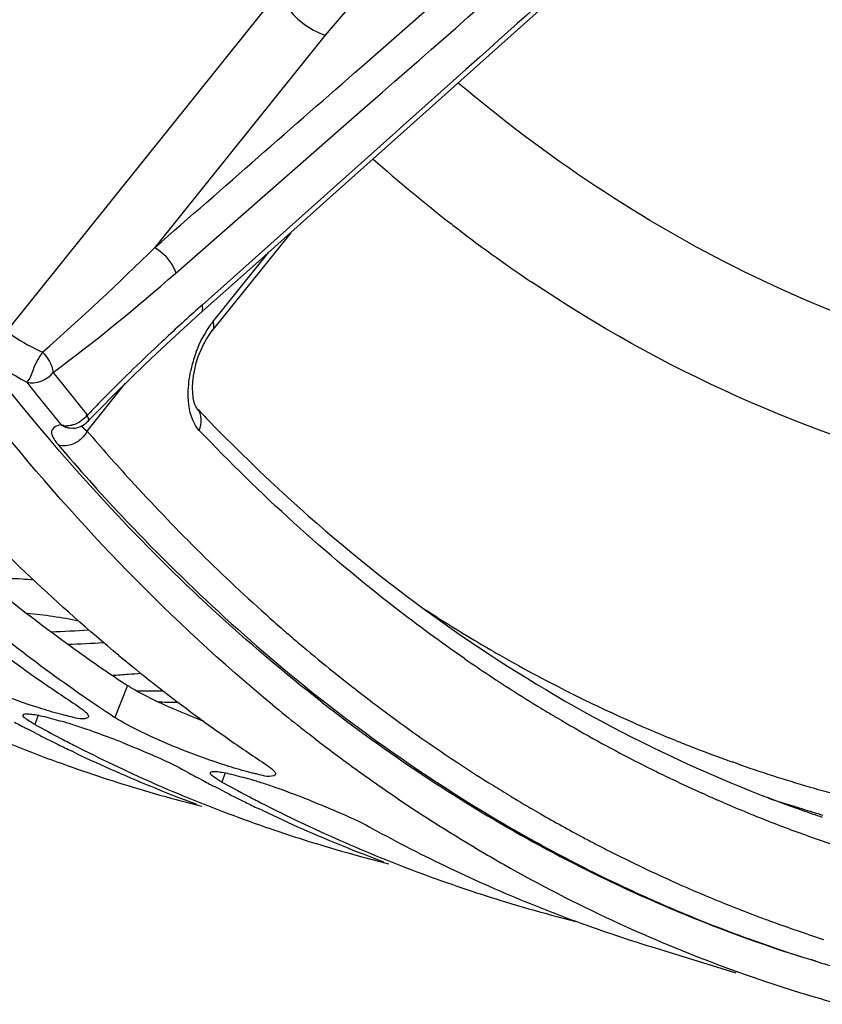
# Model space of a CAD drawing. Units: millimetres. Extents: x 0 to 594, y 0 to 420.
# Drawn here: x 297 to 301, y 53 to 58 of the extents above; entities that cross this region are included whole.
import ezdxf

# ---------------------------------------------------------------- set-up
doc = ezdxf.new("R2010")
doc.units = ezdxf.units.MM
doc.header["$LTSCALE"] = 32.67
doc.layers.get('0').update_dxf_attribs({"linetype": 'CONTINUOUS'})
doc.layers.add('AXES', color=7, linetype='CONTINUOUS')

msp = doc.modelspace()

# ---------------------------------------------------------------- linework, layer by layer
at = {"color": 7, "linetype": 'CONTINUOUS'}
for p, q in [((297.298659, 54.572064), (297.332252, 54.548657)), ((297.466972, 54.457094), (297.500221, 54.435057)), ((297.047456, 54.361326), (297.025689, 54.372638)), ((297.074668, 54.347301), (297.047456, 54.361326)), ((298.508677, 54.379215), (298.490385, 54.393685)), ((298.587726, 54.317539), (298.555306, 54.342665)), ((297.288078, 54.241701), (297.264654, 54.252915)), ((298.061631, 54.048881), (298.039864, 54.060193)), ((298.088843, 54.034856), (298.061631, 54.048881)), ((298.302252, 53.929256), (298.278828, 53.94047)), ((300.404176, 53.192215), (300.865178, 53.050191))]:
    msp.add_line(p, q, dxfattribs=at)
at = {"color": 9, "linetype": 'CONTINUOUS'}
for p, q in [((297.569223, 54.607699), (297.500221, 54.435057)), ((297.084708, 54.44625), (297.066374, 54.397034)), ((298.098883, 54.133805), (298.080548, 54.084589))]:
    msp.add_line(p, q, dxfattribs=at)
at = {"color": 3, "linetype": 'CONTINUOUS'}
for centre, radius, start, end in [((302.668754, 62.293327), 9.224034, 227.6051124, 234.9311489), ((296.765289, 63.924661), 9.034197, 272.4708276, 273.7622914), ((296.972362, 63.773628), 8.945552, 271.7465392, 272.9940391), ((302.382532, 61.903492), 8.740523, 234.9985287, 235.5189063), ((302.351733, 61.858644), 8.686118, 235.5188892, 236.0607673), ((302.321819, 61.814195), 8.63254, 236.06078, 236.595637), ((297.788382, 63.181819), 8.603625, 268.8372378, 269.3466913), ((297.788912, 63.227957), 8.649766, 269.3466678, 269.8241762), ((297.990428, 63.078444), 8.562731, 268.2649384, 269.0122937), ((303.949135, 61.330748), 8.648752, 231.9935652, 240.8608514), ((303.697223, 60.899268), 8.149222, 240.9306593, 245.4357727), ((303.640035, 60.777682), 8.014867, 245.4462589, 246.9289491), ((303.606005, 60.696402), 7.926752, 246.9250228, 252.8713116)]:
    msp.add_arc(centre, radius, start, end, dxfattribs=at)
at = {"color": 7, "linetype": 'CONTINUOUS'}
for centre, radius, start, end in [((302.57827, 62.095253), 9.19104, 230.3239551, 233.4115102), ((302.261237, 62.008258), 9.002945, 231.8578115, 234.9880637), ((303.465, 61.938468), 9.310884, 230.3329346, 231.5306635), ((302.410989, 61.872196), 8.91223, 233.4202533, 234.996193), ((302.111626, 61.796894), 8.743992, 234.9963657, 236.5933981), ((296.923675, 63.823266), 9.176997, 273.5119274, 274.0667694), ((296.919334, 63.884671), 9.238556, 274.0666146, 274.4789228), ((303.400788, 61.858075), 9.207995, 231.5322961, 231.8678282), ((303.275412, 61.695813), 9.002945, 231.8578115, 234.9880637), ((302.314153, 61.733767), 8.743291, 235.263925, 236.3313806), ((304.273191, 61.684249), 9.305545, 230.5100048, 231.5788821), ((296.45636, 51.867678), 2.655877, 72.176214, 73.577962), ((300.838999, 61.683786), 8.24586, 241.9142049, 242.4545949), ((301.054319, 61.644808), 8.27248, 241.179073, 242.2659604), ((296.16756, 50.967114), 3.601615, 71.095335, 72.187606), ((295.818906, 49.951782), 4.675141, 69.374769, 71.084481), ((304.201459, 61.593998), 9.190259, 231.725003, 232.0943706), ((300.811727, 61.630917), 8.186371, 242.8386656, 243.770118), ((301.032436, 61.603348), 8.225601, 242.2664812, 242.838928), ((295.665174, 49.534961), 5.119399, 68.49549, 69.407765), ((303.125801, 61.48445), 8.743992, 234.9963657, 236.5933981), ((304.10535, 61.46898), 9.032568, 232.3483696, 233.9999093), ((299.91819, 61.699547), 7.987221, 247.878627, 249.5745319), ((300.795398, 61.597875), 8.149515, 243.7704237, 244.3262647), ((301.006538, 61.552503), 8.16854, 242.8377504, 244.5079392), ((299.907667, 61.671425), 7.957194, 249.5748706, 251.2746617), ((300.770814, 61.546103), 8.092203, 244.50821, 246.1885539), ((300.973649, 61.483614), 8.092203, 244.50821, 246.1885539), ((301.870459, 61.403684), 8.282532, 241.1794351, 241.9140478), ((303.990364, 61.310716), 8.836943, 233.9999116, 235.739847), ((299.903379, 61.658963), 7.944015, 251.2750928, 252.876594), ((300.746156, 61.490371), 8.031259, 246.1889696, 247.8782951), ((301.853174, 61.371341), 8.24586, 241.9142049, 242.4545949), ((297.470535, 51.555233), 2.655877, 72.176214, 73.577962), ((299.903908, 61.660826), 7.945952, 252.8769041, 254.6777936), ((300.948991, 61.427882), 8.031259, 246.1889696, 247.8782951), ((300.729529, 61.449592), 7.987221, 247.878627, 249.5745319), ((302.068494, 61.332363), 8.27248, 241.179073, 242.2659604), ((297.181735, 50.654669), 3.601615, 71.095335, 72.187606), ((296.782906, 49.496631), 4.826406, 68.446402, 71.07019), ((299.906767, 61.671311), 7.95682, 254.6778882, 255.9227191), ((300.932364, 61.387103), 7.987221, 247.878627, 249.5745319), ((301.825902, 61.318472), 8.186371, 242.8386656, 243.770118), ((302.046611, 61.290904), 8.225601, 242.2664812, 242.838928), ((303.838453, 61.085374), 8.565181, 235.7311255, 239.5821833), ((301.809573, 61.28543), 8.149515, 243.7704237, 244.3262647), ((302.020712, 61.240058), 8.16854, 242.8377504, 244.5079392), ((300.921841, 61.358981), 7.957194, 249.5748706, 251.2746617), ((301.784989, 61.233659), 8.092203, 244.50821, 246.1885539), ((301.987824, 61.17117), 8.092203, 244.50821, 246.1885539), ((301.760331, 61.177926), 8.031259, 246.1889696, 247.8782951), ((302.852134, 61.030601), 8.213738, 241.174149, 244.5030807), ((300.917554, 61.346518), 7.944015, 251.2750928, 252.876594), ((300.918083, 61.348382), 7.945952, 252.8769041, 254.6777936), ((301.963166, 61.115437), 8.031259, 246.1889696, 247.8782951), ((301.743704, 61.137147), 7.987221, 247.878627, 249.5745319), ((300.920935, 61.358841), 7.956793, 254.6778867, 255.9183026), ((301.946539, 61.074658), 7.987221, 247.878627, 249.5745319), ((303.739128, 60.919706), 8.372028, 239.5943387, 240.7369131), ((302.799163, 60.921214), 8.092203, 244.50821, 246.1885539), ((303.661846, 60.779092), 8.211582, 240.7277288, 245.3241905), ((301.936016, 61.046536), 7.957194, 249.5748706, 251.2746617), ((301.931729, 61.034074), 7.944015, 251.2750928, 252.876594), ((302.774505, 60.865481), 8.031259, 246.1889696, 247.8782951), ((301.932258, 61.035937), 7.945952, 252.8769041, 254.6777936), ((302.752861, 60.811933), 7.973502, 247.877477, 251.2726139), ((301.93511, 61.046396), 7.956793, 254.6778867, 255.9183026), ((303.602244, 60.653117), 8.072228, 245.335314, 246.807804), ((302.743068, 60.784118), 7.944015, 251.2750928, 252.876594), ((303.566843, 60.569007), 7.980973, 246.8036159, 252.870802), ((303.551121, 60.522366), 7.931771, 252.8801051, 254.5007424)]:
    msp.add_arc(centre, radius, start, end, dxfattribs=at)
for points, knots in [([(298.355391, 54.502828), (297.806108, 54.955439), (295.549325, 57.298597), (294.326609, 60.4579), (293.750636, 62.907833)], [0, 0, 0, 0, 0.22045639, 1, 1, 1, 1]), ([(297.297386, 54.497546), (297.311304, 54.488367), (297.332132, 54.473262), (297.352291, 54.454663), (297.355955, 54.445869)], [0, 0, 0, 0, 0.63636652, 1, 1, 1, 1]), ([(297.066374, 54.397034), (297.049308, 54.406424), (297.030382, 54.417934), (297.000996, 54.44086), (297.003808, 54.448296)], [0, 0, 0, 0, 0.71015919, 1, 1, 1, 1]), ([(297.003808, 54.448296), (297.005079, 54.45166), (297.017917, 54.455514), (297.028042, 54.454568), (297.035448, 54.453993)], [0, 0, 0, 0, 0.32616684, 1, 1, 1, 1]), ([(297.035448, 54.453993), (297.045723, 54.453194), (297.06929, 54.449757), (297.092578, 54.444958), (297.105718, 54.441996)], [0, 0, 0, 0, 0.43346321, 1, 1, 1, 1]), ([(297.253383, 54.440516), (297.245807, 54.442172), (297.23005, 54.445819), (297.214368, 54.449775), (297.206223, 54.4519)], [0, 0, 0, 0, 0.47951699, 1, 1, 1, 1]), ([(297.356604, 54.437611), (297.355222, 54.434099), (297.318444, 54.418154), (297.284147, 54.43379), (297.253383, 54.440516)], [0, 0, 0, 0, 0.10701786, 1, 1, 1, 1]), ([(297.355955, 54.445869), (297.356546, 54.444449), (297.357384, 54.441711), (297.357071, 54.438798), (297.356604, 54.437611)], [0, 0, 0, 0, 0.54669531, 1, 1, 1, 1]), ([(297.541815, 54.297992), (297.575609, 54.284676), (297.689182, 54.238152), (297.801965, 54.188756), (297.877713, 54.147078)], [0, 0, 0, 0, 0.29583871, 1, 1, 1, 1]), ([(298.311561, 54.185101), (298.325479, 54.175922), (298.346307, 54.160817), (298.366466, 54.142218), (298.370129, 54.133424)], [0, 0, 0, 0, 0.63636652, 1, 1, 1, 1]), ([(298.080548, 54.084589), (298.063482, 54.093979), (298.044556, 54.105489), (298.015171, 54.128415), (298.017982, 54.135851)], [0, 0, 0, 0, 0.71015919, 1, 1, 1, 1]), ([(298.017982, 54.135851), (298.019254, 54.139215), (298.032092, 54.143069), (298.042217, 54.142124), (298.049623, 54.141548)], [0, 0, 0, 0, 0.32616684, 1, 1, 1, 1]), ([(298.049623, 54.141548), (298.059898, 54.140749), (298.083464, 54.137312), (298.106753, 54.132513), (298.119893, 54.129551)], [0, 0, 0, 0, 0.43346321, 1, 1, 1, 1]), ([(298.267557, 54.128071), (298.259981, 54.129727), (298.244224, 54.133375), (298.228542, 54.13733), (298.220398, 54.139455)], [0, 0, 0, 0, 0.47951699, 1, 1, 1, 1]), ([(298.370779, 54.125166), (298.369397, 54.121655), (298.332619, 54.105709), (298.298321, 54.121346), (298.267557, 54.128071)], [0, 0, 0, 0, 0.10701786, 1, 1, 1, 1]), ([(298.370129, 54.133424), (298.370721, 54.132004), (298.371559, 54.129266), (298.371246, 54.126353), (298.370779, 54.125166)], [0, 0, 0, 0, 0.54669531, 1, 1, 1, 1]), ([(298.555989, 53.985547), (298.589784, 53.972231), (298.703356, 53.925707), (298.81614, 53.876311), (298.891888, 53.834633)], [0, 0, 0, 0, 0.29583871, 1, 1, 1, 1])]:
    msp.add_open_spline(points, degree=3, knots=knots, dxfattribs=at)
at = {"color": 3, "linetype": 'CONTINUOUS'}
for points, knots in [([(298.623667, 54.516037), (298.213648, 54.835692), (296.538604, 56.389672), (295.396316, 58.447452), (294.758189, 60.082698)], [0, 0, 0, 0, 0.22850225, 1, 1, 1, 1]), ([(297.061174, 55.179735), (297.03993, 55.181676), (296.96699, 55.187084), (296.893386, 55.189117), (296.841771, 55.184058)], [0, 0, 0, 0, 0.29145349, 1, 1, 1, 1]), ([(297.594504, 54.59186), (297.590087, 54.594506), (297.581601, 54.599692), (297.573227, 54.605059), (297.569223, 54.607699)], [0, 0, 0, 0, 0.51769895, 1, 1, 1, 1])]:
    msp.add_open_spline(points, degree=3, knots=knots, dxfattribs=at)
at = {"color": 7, "linetype": 'CONTINUOUS'}
for points in [[(297.521626, 54.771261), (297.19508, 55.042031), (296.886377, 55.335491), (296.596917, 55.64559)], [(297.305256, 54.957073), (297.212296, 54.976235), (297.118171, 54.990697), (297.023625, 54.999041)], [(297.089701, 54.486171), (296.930865, 54.537203), (296.774554, 54.597949), (296.624647, 54.671168)], [(297.206223, 54.4519), (297.167049, 54.462121), (297.128246, 54.473786), (297.089701, 54.486171)], [(297.105718, 54.441996), (297.139849, 54.434302), (297.173639, 54.425081), (297.207204, 54.415209)], [(297.638822, 54.358724), (297.591429, 54.381872), (297.544252, 54.406019), (297.500221, 54.435057)], [(298.103876, 54.173726), (297.94504, 54.224758), (297.788729, 54.285504), (297.638822, 54.358724)], [(298.220398, 54.139455), (298.181223, 54.149676), (298.142421, 54.161342), (298.103876, 54.173726)], [(298.119893, 54.129551), (298.154024, 54.121857), (298.187813, 54.112636), (298.221379, 54.102764)]]:
    msp.add_open_spline(points, degree=3, dxfattribs=at)
at = {"color": 3, "linetype": 'CONTINUOUS'}
for points in [[(297.706645, 54.532046), (297.668575, 54.550632), (297.630846, 54.570087), (297.594504, 54.59186)], [(297.982491, 54.41389), (297.889013, 54.449493), (297.796534, 54.488162), (297.706645, 54.532046)]]:
    msp.add_open_spline(points, degree=3, dxfattribs=at)
at = {"layer": 'AXES', "color": 9, "linetype": 'CONTINUOUS'}
for p, q in [((298.387567, 58.369362), (296.914574, 56.531069)), ((298.836624, 57.963459), (299.279188, 58.351678)), ((298.640255, 58.134849), (297.717368, 56.983085)), ((299.477409, 58.015819), (299.401835, 57.948179)), ((299.401835, 57.948179), (299.046732, 57.630481)), ((298.814311, 57.706284), (298.883928, 57.767289)), ((297.829892, 56.844461), (298.814311, 57.706284)), ((299.046732, 57.630481), (299.023415, 57.609628)), ((299.023415, 57.609628), (297.973067, 56.671092)), ((299.326472, 57.108911), (299.321042, 57.113128)), ((299.332514, 57.104228), (299.326472, 57.108911)), ((298.031788, 56.579832), (298.334287, 56.957351)), ((297.350428, 55.987522), (297.558204, 56.246828)), ((297.349538, 56.068849), (297.34464, 56.075574)), ((297.275408, 56.002799), (297.275144, 56.002776)), ((297.339445, 55.996055), (297.350429, 55.987522)), ((298.509977, 54.826694), (298.540417, 54.801008)), ((298.70528, 54.665688), (298.739364, 54.638498)), ((300.54454, 54.307904), (300.507802, 54.322841)), ((300.867059, 54.186082), (300.845345, 54.193767)), ((299.526229, 54.080793), (299.551435, 54.065022)), ((300.703016, 54.014984), (300.68293, 54.024001)), ((300.797477, 53.973483), (300.763132, 53.988401)), ((299.775524, 53.930165), (299.804912, 53.913181)), ((299.715694, 53.796062), (299.743993, 53.780148)), ((300.79151, 53.431138), (300.801245, 53.42719)), ((301.036324, 53.33639), (301.047795, 53.332179)), ((301.313933, 53.240076), (301.341297, 53.231207)), ((301.233228, 53.133346), (301.271462, 53.121307)), ((301.271462, 53.121307), (301.298965, 53.112779))]:
    msp.add_line(p, q, dxfattribs=at)
at = {"layer": 'AXES', "color": 7, "linetype": 'CONTINUOUS'}
for p, q in [((299.066847, 57.612404), (299.478311, 57.980708)), ((298.700243, 57.284475), (299.066847, 57.612404)), ((298.453145, 57.063597), (298.02785, 56.532829)), ((297.853197, 56.526299), (297.957703, 56.620899)), ((297.418418, 56.106987), (297.498288, 56.187708)), ((297.354603, 56.04094), (297.418418, 56.106987)), ((297.946729, 56.10913), (297.94664, 56.109223)), ((301.298956, 53.11275), (301.271426, 53.121231))]:
    msp.add_line(p, q, dxfattribs=at)
for points in [[(299.478311, 57.980708), (299.85026, 58.313903), (300.210825, 58.637147), (300.560013, 58.950437), (300.897829, 59.253769), (301.124382, 59.457338)], [(297.957703, 56.620899), (298.294115, 56.921441), (298.700243, 57.284475)], [(297.498288, 56.187708), (297.579902, 56.268237), (297.664324, 56.349723), (297.755021, 56.435452), (297.853197, 56.526299)], [(297.952677, 56.391867), (297.965596, 56.42541), (297.980186, 56.45711), (297.996067, 56.486347), (298.012574, 56.512253), (298.02785, 56.532829)], [(297.94664, 56.109223), (297.944077, 56.112466), (297.939486, 56.120295), (297.934202, 56.132727), (297.92919, 56.149465), (297.925076, 56.170437), (297.922416, 56.19527), (297.921634, 56.223375), (297.923034, 56.254407), (297.926835, 56.287672), (297.933081, 56.322142), (297.941733, 56.357109), (297.952677, 56.391867)]]:
    msp.add_lwpolyline(points, dxfattribs=at)
at = {"layer": 'AXES', "color": 9, "linetype": 'CONTINUOUS'}
for centre, radius, start, end in [((-484.366049, 951.663279), 1188.499292, 311.225506796, 311.361322257), ((304.503137, 63.775904), 8.440775, 228.4116302, 232.1253563), ((304.23445, 63.430774), 8.003385, 232.230753, 235.9765421), ((306.719331, 46.874739), 13.132619, 131.758738, 131.8911959), ((306.372996, 47.258594), 12.615617, 131.8843415, 133.0870009), ((298.397469, 56.286942), 0.468516, 141.307259, 143.231199), ((305.066757, 48.639056), 10.715146, 133.0283709, 135.31438), ((298.602175, 56.168941), 0.705633, 159.373555, 166.657056), ((306.287541, 63.427847), 11.572199, 217.9816273, 219.4513781), ((298.589081, 56.172094), 0.692165, 166.660859, 168.151026), ((306.175207, 63.400592), 11.612815, 217.985681, 219.4554313), ((303.497121, 50.203631), 8.498942, 135.3722341, 136.3074226), ((297.239588, 56.1291), 0.11266, 262.383106, 270.959572), ((303.666405, 61.902636), 8.214433, 236.8131293, 239.1200108), ((304.697693, 62.125122), 9.568443, 228.1965405, 228.8639316), ((304.648069, 62.068432), 9.493103, 228.8644224, 229.1647897), ((304.605659, 62.019289), 9.42819, 229.1645041, 229.7189212), ((303.601777, 61.795517), 8.089329, 239.1234701, 240.2197593), ((304.494786, 61.887272), 9.25579, 229.9607037, 231.2810353), ((304.221104, 61.724155), 8.47775, 235.3015091, 236.3938131), ((303.570089, 61.740253), 8.025625, 240.2201524, 241.0659554), ((303.499814, 61.610262), 7.87786, 241.0558706, 245.7876024), ((304.389477, 61.755963), 9.087468, 231.5561265, 232.1114035), ((304.180483, 61.66332), 8.4046, 236.3949081, 236.7889821), ((304.163131, 61.636822), 8.372927, 236.7890117, 237.1417293), ((304.328012, 61.676788), 8.987235, 232.1106687, 233.078597), ((304.124589, 61.576758), 8.301561, 237.1402597, 238.5641197), ((303.99344, 61.345854), 8.67747, 231.8076336, 240.4639193), ((304.27966, 61.612708), 8.90696, 233.0796354, 233.3648872), ((304.184398, 61.482767), 8.745844, 233.3577157, 236.1498946), ((304.088267, 61.517756), 8.232275, 238.5656433, 238.9419584), ((304.072603, 61.491734), 8.201902, 238.9419105, 239.4040806), ((304.013945, 61.390902), 8.085252, 239.3982017, 242.5515665), ((303.447272, 61.497485), 7.753456, 245.7999247, 246.6267866), ((303.434742, 61.46845), 7.721833, 246.6266632, 247.7253189), ((303.423011, 61.439796), 7.69087, 248.0207258, 248.5010064), ((303.41504, 61.419419), 7.66899, 248.5006242, 249.9333073), ((304.098854, 61.35727), 8.593969, 236.1574914, 236.4686518), ((303.956601, 61.282314), 7.962455, 242.557572, 243.6530532), ((303.408465, 61.401599), 7.649996, 249.9337676, 250.4245057), ((304.0577, 61.294756), 8.519126, 236.4671207, 237.8648967), ((303.940167, 61.249311), 7.925587, 243.6536283, 244.0474553), ((303.405489, 61.393337), 7.641214, 250.5974836, 253.7198957), ((303.931962, 61.232449), 7.906835, 244.0474499, 244.4665935), ((303.916512, 61.199915), 7.870819, 244.4659896, 245.7429039), ((304.001462, 61.205314), 8.413472, 238.0677026, 238.8222726), ((303.407086, 61.398976), 7.647075, 253.7202575, 254.5896353), ((303.980091, 61.170101), 8.372281, 238.8226481, 239.1320696), ((303.899814, 61.162992), 7.830296, 245.9044119, 246.3853781), ((303.476076, 61.27472), 7.673561, 251.4837034, 252.9539969), ((303.960533, 61.137294), 8.334087, 239.1317629, 239.8572815), ((303.885993, 61.131027), 7.795471, 246.6595588, 247.727409), ((303.785473, 61.17226), 7.680137, 250.5225212, 251.3866622), ((303.476924, 61.277518), 7.676485, 252.9540695, 253.8192311), ((303.908844, 61.047189), 8.230208, 240.0897687, 241.9611624), ((303.870601, 61.093255), 7.754684, 247.7268723, 249.6995835), ((303.781846, 60.993824), 8.266885, 240.7620947, 241.2127013), ((303.873967, 60.982369), 8.156602, 241.9633648, 242.4559173), ((303.85819, 61.059989), 7.719178, 249.7003177, 251.6931197), ((303.769732, 60.971798), 8.241746, 241.2127694, 241.5372772), ((303.722379, 60.882842), 8.140975, 241.5318919, 244.7492174), ((303.861249, 60.957988), 8.129103, 242.4559351, 242.9304521), ((303.836344, 60.908877), 8.074039, 242.9292268, 244.5712513), ((303.806541, 60.846416), 8.004832, 244.5719339, 245.894402), ((303.680636, 60.796304), 8.0449, 244.7551893, 245.2570048), ((303.791252, 60.812486), 7.967617, 245.8951083, 246.3829828), ((303.780491, 60.787785), 7.940673, 246.3827218, 247.3874376), ((303.671239, 60.775914), 8.022448, 245.2570022, 245.7844412), ((303.661171, 60.753488), 7.997866, 245.7843296, 246.6560453), ((303.770838, 60.764715), 7.915665, 247.3877332, 247.8901317), ((303.653914, 60.736748), 7.97962, 246.6562547, 247.0244676), ((303.762957, 60.745195), 7.894614, 247.9660495, 249.2592821), ((303.640246, 60.703999), 7.944134, 247.0230303, 249.8361468), ((303.757728, 60.731501), 7.879956, 249.2595735, 249.796365), ((303.753291, 60.719324), 7.866996, 249.8850578, 251.9362545), ((303.626722, 60.667769), 7.905463, 249.8376453, 252.3762778)]:
    msp.add_arc(centre, radius, start, end, dxfattribs=at)
at = {"layer": 'AXES', "color": 7, "linetype": 'CONTINUOUS'}
for centre, radius, start, end in [((305.22915, 63.042745), 10.055281, 223.5944661, 224.115656), ((297.264605, 56.126045), 0.123712, 275.009118, 285.580595), ((303.644793, 60.727435), 7.967834, 252.8776335, 254.7842798)]:
    msp.add_arc(centre, radius, start, end, dxfattribs=at)
at = {"layer": 'AXES', "color": 9, "linetype": 'CONTINUOUS'}
for points in [[(301.106873, 59.476834), (300.564173, 58.989322), (300.020978, 58.502361), (299.477409, 58.015819)], [(299.016819, 58.512345), (298.879292, 58.399758), (298.751393, 58.273548), (298.640255, 58.134849)], [(297.717368, 56.983085), (298.09061, 57.309697), (298.463705, 57.636478), (298.836624, 57.963459)], [(297.108282, 56.416084), (297.316781, 56.599032), (297.519076, 56.789121), (297.717368, 56.983085)], [(297.16624, 56.306215), (297.395279, 56.475531), (297.615506, 56.656935), (297.829892, 56.844461)], [(297.941775, 56.417517), (297.961747, 56.470572), (297.988218, 56.521984), (298.022161, 56.56739)], [(297.108282, 56.416084), (297.136908, 56.386167), (297.160431, 56.347212), (297.16624, 56.306215)], [(297.022397, 56.253316), (297.07122, 56.238275), (297.13459, 56.266112), (297.16624, 56.306215)], [(297.898061, 56.193767), (297.898458, 56.234171), (297.903369, 56.274673), (297.911664, 56.314218)], [(297.351906, 56.074602), (297.333129, 56.050308), (297.305667, 56.030912), (297.27628, 56.022014)], [(297.957617, 55.991691), (297.974862, 56.027013), (297.973889, 56.080717), (297.946702, 56.109104)], [(297.272094, 55.916649), (297.247865, 55.907026), (297.218955, 55.904019), (297.194041, 55.911695)], [(297.325475, 55.952817), (297.31061, 55.937293), (297.29207, 55.924583), (297.272094, 55.916649)]]:
    msp.add_open_spline(points, degree=3, dxfattribs=at)
for points, knots in [([(298.387567, 58.369362), (298.395703, 58.344468), (298.453283, 58.241491), (298.554246, 58.163645), (298.640255, 58.134849)], [0, 0, 0, 0, 0.22405327, 1, 1, 1, 1]), ([(306.37251, 56.454459), (305.746626, 56.280134), (304.491614, 56.060298), (302.612975, 56.187089), (300.859768, 56.787982), (299.8339, 57.47511), (299.361591, 57.87514)], [0, 0, 0, 0, 0.2617462, 0.50841071, 0.75064488, 1, 1, 1, 1]), ([(310.207583, 57.823132), (309.331919, 57.212731), (307.56998, 56.207442), (304.761717, 55.441372), (302.058503, 55.595636), (300.460845, 56.322124), (299.756297, 56.7975)], [0, 0, 0, 0, 0.28680657, 0.54007679, 0.77163218, 1, 1, 1, 1]), ([(297.717368, 56.983085), (297.757876, 56.959666), (297.800957, 56.912314), (297.826444, 56.857409), (297.829892, 56.844461)], [0, 0, 0, 0, 0.7773779, 1, 1, 1, 1]), ([(297.968614, 56.630637), (297.97297, 56.634535), (297.978115, 56.649187), (297.975287, 56.663186), (297.973059, 56.671096)], [0, 0, 0, 0, 0.41564014, 1, 1, 1, 1]), ([(298.031788, 56.579832), (298.033995, 56.573078), (298.036732, 56.560105), (298.034987, 56.54669), (298.032738, 56.541141)], [0, 0, 0, 0, 0.5426734, 1, 1, 1, 1]), ([(296.914573, 56.531069), (296.925454, 56.521334), (296.985556, 56.475785), (297.053004, 56.441011), (297.108282, 56.416084)], [0, 0, 0, 0, 0.19404852, 1, 1, 1, 1]), ([(298.032738, 56.541141), (298.032134, 56.539652), (298.030729, 56.536776), (298.028917, 56.534137), (298.027929, 56.532904)], [0, 0, 0, 0, 0.50419889, 1, 1, 1, 1]), ([(296.756255, 56.457653), (296.769801, 56.439693), (296.847055, 56.357523), (296.943127, 56.295529), (297.022397, 56.253316)], [0, 0, 0, 0, 0.20030967, 1, 1, 1, 1]), ([(297.108282, 56.416084), (297.087162, 56.386439), (297.05814, 56.333215), (297.04106, 56.269871), (297.022397, 56.253316)], [0, 0, 0, 0, 0.59333235, 1, 1, 1, 1]), ([(297.957617, 55.991691), (297.947396, 56.002426), (297.906686, 56.062038), (297.897506, 56.137351), (297.898061, 56.193767)], [0, 0, 0, 0, 0.2080583, 1, 1, 1, 1]), ([(297.356405, 56.039245), (297.359207, 56.040858), (297.362083, 56.054092), (297.353922, 56.062537), (297.349538, 56.068849)], [0, 0, 0, 0, 0.29614739, 1, 1, 1, 1]), ([(297.20873, 56.020905), (297.189792, 56.019098), (297.13828, 55.995561), (297.167637, 55.946743), (297.180654, 55.928673)], [0, 0, 0, 0, 0.46068037, 1, 1, 1, 1]), ([(297.22328, 56.012668), (297.220787, 56.013864), (297.215842, 56.016454), (297.211081, 56.019365), (297.20873, 56.020905)], [0, 0, 0, 0, 0.49595481, 1, 1, 1, 1]), ([(297.224656, 56.017435), (297.221933, 56.017802), (297.216571, 56.018739), (297.211302, 56.020113), (297.20873, 56.020905)], [0, 0, 0, 0, 0.50513576, 1, 1, 1, 1]), ([(297.27628, 56.022014), (297.270566, 56.020284), (297.259059, 56.017596), (297.247282, 56.016546), (297.241475, 56.016456)], [0, 0, 0, 0, 0.50687914, 1, 1, 1, 1]), ([(297.320078, 56.015852), (297.322317, 56.012509), (297.328482, 56.005524), (297.33541, 55.999382), (297.339445, 55.996055)], [0, 0, 0, 0, 0.43483263, 1, 1, 1, 1]), ([(297.238508, 56.006693), (297.235915, 56.007488), (297.23076, 56.009294), (297.225755, 56.011481), (297.22328, 56.012668)], [0, 0, 0, 0, 0.49701438, 1, 1, 1, 1]), ([(297.275181, 56.002766), (297.269031, 56.002234), (297.25659, 56.002335), (297.244416, 56.004882), (297.238508, 56.006693)], [0, 0, 0, 0, 0.49971434, 1, 1, 1, 1]), ([(297.350425, 55.987525), (297.347204, 55.981251), (297.339661, 55.969049), (297.330477, 55.958041), (297.325475, 55.952817)], [0, 0, 0, 0, 0.4937044, 1, 1, 1, 1]), ([(297.350428, 55.987522), (297.426989, 55.897799), (297.733248, 55.550267), (298.062214, 55.2226), (298.319584, 54.992462)], [0, 0, 0, 0, 0.25463366, 1, 1, 1, 1]), ([(299.395078, 54.754096), (299.267733, 54.842265), (298.757218, 55.216649), (298.287234, 55.645497), (297.957617, 55.991691)], [0, 0, 0, 0, 0.24472723, 1, 1, 1, 1]), ([(297.180654, 55.928673), (297.1827, 55.925833), (297.187052, 55.920084), (297.191634, 55.914516), (297.194041, 55.911695)], [0, 0, 0, 0, 0.48552596, 1, 1, 1, 1]), ([(297.194041, 55.911695), (297.304856, 55.781829), (297.748253, 55.285707), (298.239043, 54.83131), (298.628128, 54.52589)], [0, 0, 0, 0, 0.25658232, 1, 1, 1, 1])]:
    msp.add_open_spline(points, degree=3, knots=knots, dxfattribs=at)
at = {"layer": 'AXES', "color": 7, "linetype": 'CONTINUOUS'}
msp.add_open_spline([(297.297833, 56.006879), (297.319048, 56.012789), (297.339257, 56.024958), (297.354493, 56.040859)], degree=3, dxfattribs=at)
msp.add_open_spline([(298.010101, 56.043174), (298.470301, 55.56855), (299.464672, 54.72758), (300.631081, 54.14158), (301.224636, 53.931637)], degree=3, knots=[0, 0, 0, 0, 0.51220619, 1, 1, 1, 1], dxfattribs=at)

doc.saveas('drawing.dxf')
